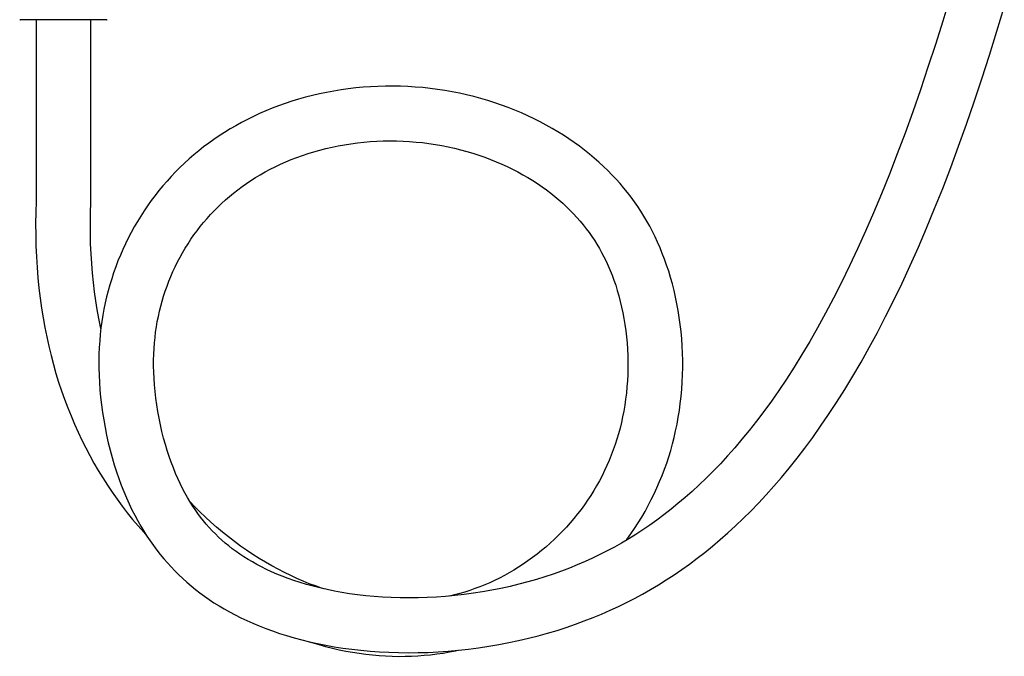
# Model space of a CAD drawing. Units: millimetres. Extents: x 0 to 900, y 0 to 1400.
# Drawn here: x 197 to 413, y 651 to 791 of the extents above; entities that cross this region are included whole.
import ezdxf

# ---------------------------------------------------------------- set-up
doc = ezdxf.new("R2010")
doc.units = ezdxf.units.MM
doc.header["$LTSCALE"] = 91.259259
doc.layers.get('0').update_dxf_attribs({"linetype": 'CONTINUOUS'})

msp = doc.modelspace()

# ---------------------------------------------------------------- linework, layer by layer
at = {"color": 7, "linetype": 'Continuous'}
for p, q in [((216.49, 790.76), (197.44, 790.76)), ((200.96, 790.76), (200.97, 750.88)), ((212.96, 750.64), (212.96, 790.76))]:
    msp.add_line(p, q, dxfattribs=at)
for points in [[(401.17, 795.63), (399.59, 790.44), (397.98, 785.33), (396.35, 780.32), (394.7, 775.41), (393.02, 770.59), (391.33, 765.91), (389.63, 761.35), (387.91, 756.91), (386.17, 752.61), (384.43, 748.44), (382.67, 744.39), (380.91, 740.5), (379.16, 736.76), (377.4, 733.16), (375.65, 729.71), (373.9, 726.4), (372.16, 723.23), (370.43, 720.2), (368.72, 717.32), (367.02, 714.58), (365.33, 711.97), (363.67, 709.49), (362.03, 707.13), (360.4, 704.89), (358.78, 702.75), (357.18, 700.71), (355.58, 698.76), (354, 696.9), (352.43, 695.12), (350.86, 693.42), (349.3, 691.8), (347.75, 690.24), (346.21, 688.75), (344.66, 687.33), (343.12, 685.97), (341.58, 684.66), (340.05, 683.41), (338.51, 682.21), (336.97, 681.06), (335.43, 679.96), (333.89, 678.91), (332.34, 677.9), (330.79, 676.94)], [(291.26, 652.32), (293.47, 652.52), (295.69, 652.76), (297.9, 653.05), (300.11, 653.38), (302.3, 653.76), (304.49, 654.18), (306.65, 654.64), (308.8, 655.14), (310.92, 655.68), (313.01, 656.26), (315.08, 656.88), (317.11, 657.53), (319.11, 658.22), (321.06, 658.93), (322.98, 659.68), (324.86, 660.46), (326.71, 661.27), (328.53, 662.11), (330.32, 662.98), (332.09, 663.89), (333.83, 664.84), (335.57, 665.82), (337.29, 666.85), (339, 667.92), (340.71, 669.04), (342.4, 670.2), (344.1, 671.41), (345.78, 672.67), (347.47, 673.98), (349.14, 675.34), (350.82, 676.76), (352.5, 678.24), (354.17, 679.77), (355.85, 681.37), (357.52, 683.04), (359.2, 684.77), (360.88, 686.58), (362.57, 688.46), (364.26, 690.42), (365.95, 692.47), (367.66, 694.61), (369.37, 696.84), (371.09, 699.18), (372.82, 701.62), (374.57, 704.18), (376.33, 706.86), (378.1, 709.67), (379.89, 712.62), (381.68, 715.69), (383.47, 718.89), (385.27, 722.21), (387.07, 725.68), (388.86, 729.27), (390.66, 733), (392.45, 736.87), (394.24, 740.89), (396.03, 745.06), (397.8, 749.35), (399.57, 753.78), (401.32, 758.35), (403.06, 763.03), (404.78, 767.84), (406.48, 772.78), (408.16, 777.82), (409.82, 782.97), (411.46, 788.22), (413.07, 793.52)], [(342.57, 712.89), (342.61, 714.48), (342.61, 716.07), (342.57, 717.66), (342.5, 719.24), (342.39, 720.82), (342.25, 722.39), (342.08, 723.94), (341.87, 725.47), (341.63, 726.99), (341.35, 728.49), (341.05, 729.96), (340.71, 731.41), (340.35, 732.84), (339.96, 734.23), (339.55, 735.6), (339.1, 736.94), (338.64, 738.25), (338.15, 739.52), (337.64, 740.77), (337.11, 741.98), (336.56, 743.17), (335.98, 744.33), (335.38, 745.47), (334.76, 746.58), (334.12, 747.67), (333.45, 748.75), (332.75, 749.8), (332.03, 750.83), (331.29, 751.85), (330.51, 752.85), (329.71, 753.85), (328.88, 754.82), (328.01, 755.79), (327.12, 756.74), (326.2, 757.68), (325.25, 758.6), (324.26, 759.51), (323.24, 760.41), (322.2, 761.29), (321.12, 762.15), (320.01, 763), (318.87, 763.83), (317.7, 764.64), (316.49, 765.43), (315.26, 766.2), (314, 766.94), (312.71, 767.67), (311.39, 768.37), (310.04, 769.05), (308.67, 769.7), (307.27, 770.33), (305.84, 770.93), (304.39, 771.5), (302.92, 772.04), (301.43, 772.55), (299.91, 773.04), (298.38, 773.48), (296.83, 773.9), (295.27, 774.29), (293.7, 774.63), (292.11, 774.95), (290.51, 775.23), (288.9, 775.48), (287.28, 775.69), (285.66, 775.86), (284.03, 776), (282.4, 776.1), (280.76, 776.16), (279.12, 776.19), (277.49, 776.18), (275.85, 776.14), (274.22, 776.06), (272.59, 775.94), (270.97, 775.79), (269.36, 775.6), (267.76, 775.38), (266.17, 775.12), (264.59, 774.82), (263.03, 774.5), (261.49, 774.14), (259.97, 773.75), (258.47, 773.32), (256.98, 772.87), (255.52, 772.39), (254.08, 771.87), (252.67, 771.33), (251.27, 770.76), (249.91, 770.17), (248.57, 769.54), (247.25, 768.89), (245.96, 768.22), (244.69, 767.52), (243.46, 766.8), (242.25, 766.06), (241.06, 765.29), (239.9, 764.51), (238.77, 763.7), (237.66, 762.86), (236.58, 762.01), (235.52, 761.13), (234.48, 760.23), (233.47, 759.31), (232.48, 758.36), (231.51, 757.39), (230.57, 756.4), (229.65, 755.38), (228.75, 754.34), (227.88, 753.28), (227.03, 752.2), (226.2, 751.1), (225.4, 749.98), (224.62, 748.84), (223.88, 747.68), (223.16, 746.51), (222.46, 745.32), (221.8, 744.11), (221.16, 742.89), (220.55, 741.65), (219.97, 740.4), (219.42, 739.14), (218.9, 737.86), (218.41, 736.57), (217.95, 735.27), (217.52, 733.96), (217.12, 732.65), (216.75, 731.33), (216.41, 729.99), (216.1, 728.66), (215.83, 727.31), (215.58, 725.95), (215.36, 724.57), (215.17, 723.18)], [(226.71, 716.12), (226.75, 717.4), (226.81, 718.65), (226.89, 719.88), (227.01, 721.08), (227.15, 722.25), (227.32, 723.42), (227.52, 724.57), (227.74, 725.7), (227.99, 726.83), (228.27, 727.94), (228.57, 729.05), (228.9, 730.16), (229.26, 731.25), (229.64, 732.34), (230.05, 733.42), (230.49, 734.49), (230.95, 735.55), (231.44, 736.6), (231.95, 737.64), (232.49, 738.66), (233.05, 739.67), (233.64, 740.66), (234.26, 741.64), (234.89, 742.61), (235.55, 743.56), (236.24, 744.49), (236.94, 745.41), (237.67, 746.3), (238.42, 747.18), (239.18, 748.04), (239.97, 748.87), (240.78, 749.69), (241.61, 750.48), (242.46, 751.26), (243.32, 752.01), (244.22, 752.75), (245.13, 753.47), (246.07, 754.16), (247.03, 754.84), (248.01, 755.5), (249.03, 756.15), (250.06, 756.77), (251.13, 757.37), (252.22, 757.96), (253.34, 758.52), (254.48, 759.06), (255.65, 759.58), (256.84, 760.08), (258.05, 760.55), (259.29, 760.99), (260.56, 761.41), (261.84, 761.81), (263.15, 762.18), (264.47, 762.51), (265.81, 762.82), (267.17, 763.1), (268.55, 763.35), (269.94, 763.57), (271.34, 763.75), (272.75, 763.91), (274.17, 764.03), (275.6, 764.12), (277.03, 764.17), (278.47, 764.19), (279.9, 764.18), (281.34, 764.14), (282.77, 764.06), (284.19, 763.94), (285.61, 763.8), (287.03, 763.62), (288.44, 763.41), (289.83, 763.17), (291.22, 762.89), (292.6, 762.59), (293.96, 762.25), (295.31, 761.88), (296.64, 761.49), (297.95, 761.06), (299.24, 760.61), (300.52, 760.13), (301.77, 759.63), (302.99, 759.1), (304.19, 758.55), (305.36, 757.98), (306.5, 757.38), (307.62, 756.77), (308.71, 756.13), (309.77, 755.48), (310.8, 754.81), (311.8, 754.13), (312.77, 753.43), (313.7, 752.72), (314.61, 751.99), (315.49, 751.25), (316.34, 750.5), (317.16, 749.73), (317.95, 748.96), (318.71, 748.18), (319.44, 747.38), (320.14, 746.58), (320.82, 745.77), (321.47, 744.94), (322.09, 744.11), (322.69, 743.26), (323.26, 742.4), (323.82, 741.52), (324.35, 740.62), (324.86, 739.7), (325.35, 738.76), (325.83, 737.79), (326.28, 736.8), (326.72, 735.78), (327.14, 734.73), (327.54, 733.65), (327.93, 732.53), (328.29, 731.38), (328.63, 730.21), (328.95, 729), (329.24, 727.76), (329.51, 726.5), (329.75, 725.22), (329.97, 723.91), (330.15, 722.58), (330.31, 721.24), (330.43, 719.88), (330.52, 718.51), (330.58, 717.13), (330.61, 715.75), (330.61, 714.37)], [(200.97, 750.88), (200.89, 748.54), (200.86, 746.03), (200.87, 743.58), (200.92, 741.16), (201.03, 738.79), (201.17, 736.46), (201.35, 734.17), (201.58, 731.92), (201.85, 729.71), (202.15, 727.53), (202.49, 725.39), (202.87, 723.28), (203.29, 721.2), (203.74, 719.16), (204.23, 717.15), (204.75, 715.17), (205.31, 713.22), (205.9, 711.29), (206.53, 709.4), (207.19, 707.53), (207.88, 705.69), (208.61, 703.88), (209.36, 702.1), (210.15, 700.34), (210.98, 698.61), (211.83, 696.9), (212.72, 695.22), (213.64, 693.56), (214.59, 691.93), (215.57, 690.32), (216.58, 688.74), (217.62, 687.18), (218.7, 685.65), (219.8, 684.14), (220.94, 682.66), (222.11, 681.21), (223.3, 679.78), (224.53, 678.38), (225.15, 677.69)], [(215.16, 723.07), (215.09, 723.4), (214.7, 725.28), (214.35, 727.2), (214.04, 729.15), (213.76, 731.13), (213.51, 733.15), (213.31, 735.21), (213.14, 737.32), (213, 739.46), (212.91, 741.64), (212.86, 743.87), (212.85, 746.15), (212.89, 748.47), (212.96, 750.64)], [(215.17, 723.18), (215.02, 721.77), (214.89, 720.34), (214.8, 718.9), (214.74, 717.42)], [(214.74, 717.42), (214.71, 715.92), (214.72, 714.39), (214.76, 712.83), (214.83, 711.24), (214.95, 709.63), (215.1, 707.99), (215.28, 706.34), (215.51, 704.67), (215.77, 703), (216.07, 701.33), (216.41, 699.66), (216.78, 698.01), (217.19, 696.38), (217.63, 694.77), (218.09, 693.2), (218.58, 691.66), (219.1, 690.15), (219.63, 688.7), (220.19, 687.29), (220.77, 685.92), (221.36, 684.6), (221.96, 683.33), (222.59, 682.1), (223.23, 680.91), (223.88, 679.75), (224.55, 678.64)], [(235.23, 684.2), (234.67, 685.1), (234.11, 686.03), (233.57, 687), (233.04, 688.01), (232.52, 689.07), (232.01, 690.16), (231.51, 691.3), (231.03, 692.49), (230.57, 693.72), (230.12, 694.99), (229.69, 696.3), (229.28, 697.66), (228.9, 699.04), (228.54, 700.46), (228.2, 701.92), (227.9, 703.38), (227.63, 704.85), (227.4, 706.33), (227.2, 707.8), (227.03, 709.25), (226.9, 710.68), (226.81, 712.08), (226.74, 713.46), (226.71, 714.8), (226.71, 716.12)], [(330.61, 714.37), (330.57, 712.98), (330.5, 711.61), (330.4, 710.25), (330.27, 708.9), (330.11, 707.56), (329.92, 706.25), (329.7, 704.96), (329.46, 703.69), (329.18, 702.44), (328.88, 701.21), (328.56, 699.99), (328.2, 698.8), (327.82, 697.61), (327.41, 696.45), (326.97, 695.29), (326.51, 694.15), (326.01, 693.01), (325.49, 691.89), (324.94, 690.78), (324.37, 689.68), (323.76, 688.59), (323.13, 687.52), (322.47, 686.47), (321.79, 685.43), (321.08, 684.4), (320.34, 683.39), (319.58, 682.4), (318.79, 681.42), (317.98, 680.47), (317.14, 679.53), (316.29, 678.61), (315.4, 677.71), (314.5, 676.84), (313.58, 675.98), (312.64, 675.15), (311.68, 674.35), (310.7, 673.57), (309.71, 672.82), (308.71, 672.1), (307.7, 671.4), (306.67, 670.73), (305.64, 670.09), (304.6, 669.48), (303.55, 668.9), (302.49, 668.35), (301.42, 667.83), (300.35, 667.33), (299.27, 666.87), (298.18, 666.43), (297.09, 666.02), (295.99, 665.64), (294.88, 665.28), (293.76, 664.95), (292.64, 664.65), (291.56, 664.39)], [(330.27, 676.63), (330.41, 676.83), (331.26, 678.02), (332.08, 679.23), (332.87, 680.46), (333.63, 681.7), (334.36, 682.96), (335.06, 684.23), (335.73, 685.53), (336.37, 686.83), (336.98, 688.15), (337.56, 689.48), (338.11, 690.82), (338.62, 692.18), (339.11, 693.55), (339.56, 694.93), (339.99, 696.32), (340.38, 697.74), (340.74, 699.17), (341.07, 700.62), (341.37, 702.09), (341.64, 703.58), (341.88, 705.09), (342.09, 706.62), (342.26, 708.17), (342.4, 709.73), (342.5, 711.3), (342.57, 712.89)], [(263.96, 665.98), (263.47, 666.14), (262.14, 666.61), (260.81, 667.11), (259.46, 667.66), (258.11, 668.25), (256.74, 668.88), (255.36, 669.55), (253.98, 670.26), (252.59, 671.02), (251.2, 671.81), (249.82, 672.65), (248.44, 673.52), (247.08, 674.43), (245.73, 675.37), (244.39, 676.35), (243.08, 677.36), (241.78, 678.4), (240.51, 679.47), (239.26, 680.56), (238.04, 681.69), (236.84, 682.85), (235.66, 684.03), (234.72, 685.02)], [(264.7, 665.81), (263.14, 666.17), (261.64, 666.55), (260.19, 666.95), (258.8, 667.37), (257.45, 667.81), (256.15, 668.27), (254.9, 668.74), (253.7, 669.23), (252.54, 669.73), (251.43, 670.25), (250.36, 670.78), (249.33, 671.32), (248.34, 671.87), (247.39, 672.43), (246.48, 673), (245.6, 673.58), (244.76, 674.17), (243.94, 674.78), (243.15, 675.39), (242.39, 676.02), (241.65, 676.67), (240.93, 677.33), (240.23, 678.01), (239.55, 678.7), (238.89, 679.42), (238.24, 680.16), (237.61, 680.91), (237, 681.69), (236.4, 682.5), (235.81, 683.34), (235.23, 684.2)], [(224.55, 678.64), (225.24, 677.55), (225.94, 676.5), (226.66, 675.48), (227.4, 674.49), (228.15, 673.53), (228.92, 672.59), (229.72, 671.67), (230.53, 670.78), (231.36, 669.91), (232.21, 669.06), (233.09, 668.23), (233.98, 667.43), (234.91, 666.64), (235.85, 665.86), (236.83, 665.11), (237.83, 664.37), (238.87, 663.65), (239.93, 662.94), (241.03, 662.25), (242.17, 661.57), (243.34, 660.91), (244.55, 660.27), (245.81, 659.64), (247.11, 659.02), (248.45, 658.42), (249.84, 657.84), (251.27, 657.28), (252.75, 656.74), (254.27, 656.22), (255.85, 655.72), (257.47, 655.25), (259.14, 654.8)], [(330.79, 676.94), (329.23, 676.02), (327.66, 675.14), (326.08, 674.29), (324.48, 673.48), (322.86, 672.7), (321.21, 671.95), (319.53, 671.23), (317.82, 670.54), (316.06, 669.87), (314.26, 669.23), (312.43, 668.63), (310.56, 668.05), (308.66, 667.5), (306.73, 666.99), (304.78, 666.52), (302.8, 666.08), (300.8, 665.69), (298.79, 665.33), (296.77, 665.01), (294.74, 664.73), (292.71, 664.5)], [(292.71, 664.5), (290.67, 664.31), (288.65, 664.16), (286.64, 664.06), (284.63, 663.99), (282.66, 663.97), (280.7, 663.99), (278.77, 664.05), (276.87, 664.15), (275.01, 664.28), (273.18, 664.46), (271.4, 664.66), (269.65, 664.91), (267.95, 665.18), (266.3, 665.48), (264.7, 665.81)], [(259.14, 654.8), (260.85, 654.38), (262.62, 653.98), (264.42, 653.62), (266.28, 653.29), (268.18, 652.99), (270.12, 652.73), (272.1, 652.5), (274.11, 652.32), (276.17, 652.17), (278.25, 652.06), (280.37, 651.99), (282.51, 651.97), (284.67, 651.99), (286.85, 652.05), (289.05, 652.16), (291.26, 652.32)], [(260.79, 654.39), (261.37, 654.21), (262.87, 653.76), (264.37, 653.34), (265.86, 652.97), (267.34, 652.63), (268.82, 652.33), (270.29, 652.07), (271.75, 651.84), (273.21, 651.64), (274.65, 651.49), (276.1, 651.36), (277.53, 651.27), (278.96, 651.21), (280.38, 651.18), (281.8, 651.19), (283.21, 651.23), (284.61, 651.3), (286.01, 651.41), (287.39, 651.54), (288.77, 651.71), (290.15, 651.91), (291.51, 652.14), (292.87, 652.4), (293.38, 652.51)]]:
    msp.add_lwpolyline(points, dxfattribs=at)
for centre, start, end in [((197.44, 791.51), 264.3061, 270), ((216.49, 791.51), 270, 275.6939)]:
    msp.add_arc(centre, 0.75, start, end, dxfattribs=at)

doc.saveas('drawing.dxf')
